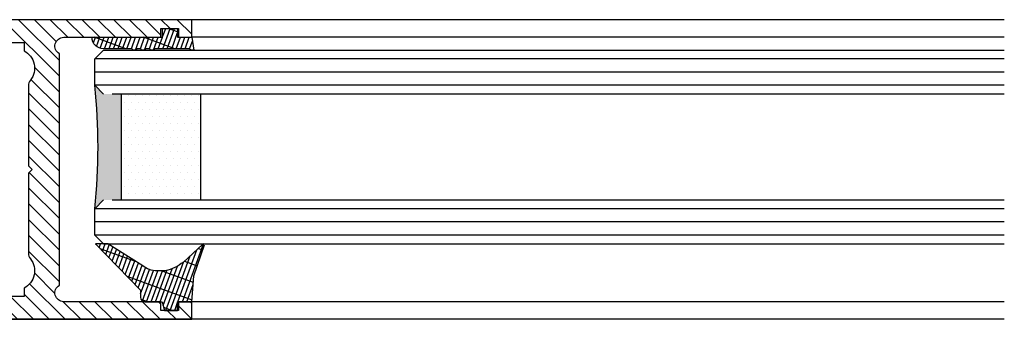
# Model space of a CAD drawing. Units: millimetres. Extents: x 195 to 7953, y -50 to 4769.
# Drawn here: x 7841 to 7953, y 1455 to 1489 of the extents above; entities that cross this region are included whole.
import ezdxf

# ---------------------------------------------------------------- set-up
doc = ezdxf.new("R2010")
doc.units = ezdxf.units.MM
doc.layers.add('hatching-Schraffur', color=1, linetype='Continuous')
doc.layers.add('outline-Körperkante', color=7, linetype='Continuous')

# ---------------------------------------------------------------- blocks, each defined once
blk = doc.blocks.new('H-profil')
at = {"layer": 'hatching-Schraffur'}
h = blk.add_hatch(dxfattribs=at)
h.set_pattern_fill('LINE', color=256, scale=0.4, angle=45, style=0)
h.set_pattern_definition([(315, (-385.3312636448503, -260.1302474895663), (-0.8980256121069154, -0.8980256121069153), [])])
edge = h.paths.add_edge_path()
edge.add_line((15.49999712563476, -15), (26.49999712563476, -15))
edge.add_line((26.49999712563476, -15), (26.49999712563476, -16))
edge.add_line((26.49999712563476, -16), (28.49999712563476, -16))
edge.add_line((28.49999712563476, -16), (28.49999712563476, -15))
edge.add_line((28.49999712563476, -15), (29.99999712563476, -15))
edge.add_line((29.99999712563476, -15), (29.99999712563476, -17))
edge.add_line((29.99999712563476, -17), (1.99999712563476, -17))
edge.add_ellipse((1.99999712563479, -15), major_axis=(1.414213562373096, 1.414213562373096), ratio=0.999999999999999, start_angle=135.0000000000016, end_angle=224.9999999999992, ccw=False)
edge.add_line((-2.874365238330668e-06, -15.00000000000005), (-2.87436523744048e-06, -7.730820300845945))
edge.add_ellipse((0.2999971256348024, -7.730820300845945), major_axis=(-0.2121320343559926, 0.2121320343559926), ratio=0.9999999999999978, start_angle=-30.000000000002615, end_angle=45.000000000000114, ccw=False)
edge.add_line((0.2223514121040457, -7.441042552959171), (5.600395435616462, -5.999999999999997))
edge.add_line((5.600395435616462, -5.999999999999997), (6.39999712563474, -6.461650250976558))
edge.add_line((6.39999712563474, -6.461650250976558), (6.39999712563474, -6.821023553303061))
edge.add_line((6.39999712563474, -6.821023553303061), (2.741178080532221, -7.801401161689906))
edge.add_ellipse((2.999997125634819, -8.767326987979), major_axis=(-0.7071067811865793, 0.7071067811865794), ratio=0.9999999999999998, start_angle=-29.99999999999611, end_angle=45)
edge.add_line((1.999997125634762, -8.767326987979), (1.999997125634762, -14))
edge.add_ellipse((2.999997125634762, -14), major_axis=(0.7071067811865479, 0.7071067811865478), ratio=0.999999999999999, start_angle=135, end_angle=225)
edge.add_line((2.999997125634762, -15), (5.399997125634739, -15))
edge.add_ellipse((5.399997125634739, -14), major_axis=(0.7071067811865477, 0.7071067811865477), ratio=0.9999999999999997, start_angle=225, end_angle=315)
edge.add_line((6.399997125634739, -14), (6.39999712563474, -10.46746704158317))
edge.add_ellipse((7.399997125634797, -10.4674670415834), major_axis=(-0.7071067811865892, 0.7071067811865891), ratio=0.999999999999998, start_angle=-15.000000000002785, end_angle=44.999999999986926, ccw=False)
edge.add_line((6.899997125634797, -9.601441637798867), (8.245906199707688, -8.824380671577954))
edge.add_ellipse((8.499997125634733, -9.255005567933834), major_axis=(0.3535533905932587, 0.3535533905932588), ratio=0.9999999999999876, start_angle=258.74898859586597, end_angle=435.54279951992476, ccw=False)
edge.add_ellipse((9.999997125634733, -11.4999999999992), major_axis=(1.555634918610973, 1.555634918610973), ratio=1, start_angle=78.74898859587924, end_angle=197.9643082105983)
edge.add_line((8.999997125634762, -13.45959179422658), (8.999997125634762, -14.40000000000003))
edge.add_line((8.999997125634762, -14.40000000000003), (10.99999712563476, -14.40000000000003))
edge.add_line((10.99999712563476, -14.40000000000003), (10.99999712563476, -13.45959179422652))
edge.add_ellipse((9.999997125634733, -11.5), major_axis=(-1.555634918610404, 1.555634918610404), ratio=0.9999999999999998, start_angle=162.0356917894131, end_angle=263.624832873019)
edge.add_ellipse((12.49999712563385, -9.502501564456507), major_axis=(-0.70710678118591, 0.7071067811859099), ratio=0.9999999999999966, start_angle=45.000000000114085, end_angle=83.62483287314461, ccw=False)
edge.add_line((11.49999712563476, -9.502501564458496), (11.49999712563476, -0.4000000000000323))
edge.add_line((11.49999712563476, -0.4000000000000319), (11.89999712563474, -5.473399511402022e-14))
edge.add_line((11.89999712563474, -5.474798674305614e-14), (11.49999712563476, 0.3999999999999226))
edge.add_line((11.49999712563476, 0.3999999999999226), (11.49999712563477, 9.502501564458386))
edge.add_ellipse((12.49999712563508, 9.502501564458273), major_axis=(-0.7071067811867682, 0.7071067811867681), ratio=0.9999999999999982, start_angle=6.375167126985616, end_angle=44.99999999999352, ccw=False)
edge.add_ellipse((9.999997125634538, 11.5000000000008), major_axis=(1.555634918609921, 1.555634918609921), ratio=0.9999999999999998, start_angle=276.3751671269646, end_angle=377.9643082105721)
edge.add_line((10.99999712563477, 13.45959179422647), (10.99999712563477, 14.39999999999992))
edge.add_line((10.99999712563477, 14.39999999999992), (8.999997125634765, 14.39999999999992))
edge.add_line((8.999997125634765, 14.39999999999992), (8.999997125634765, 13.45959179422647))
edge.add_ellipse((9.999997125634794, 11.49999999999904), major_axis=(1.555634918610976, 1.555634918610976), ratio=1, start_angle=72.03569178940238, end_angle=191.2510114041187)
edge.add_ellipse((8.499997125634765, 9.25500556793378), major_axis=(0.3535533905932512, 0.3535533905932512), ratio=0.9999999999999967, start_angle=194.4572004800756, end_angle=371.2510114041333, ccw=False)
edge.add_line((8.24590619970772, 8.8243806715779), (6.899997125634571, 9.60144163779859))
edge.add_ellipse((7.399997125634685, 10.46746704158307), major_axis=(-0.7071067811866109, 0.7071067811866107), ratio=0.9999999999999989, start_angle=44.999999999999886, end_angle=104.9999999999954, ccw=False)
edge.add_line((6.3999971256346, 10.46746704158307), (6.399997125634743, 14))
edge.add_ellipse((5.399997125634743, 14), major_axis=(0.7071067811865479, 0.7071067811865478), ratio=0.999999999999999, start_angle=314.9999999999999, end_angle=405.0000000000001)
edge.add_line((5.399997125634743, 15), (2.999997125634765, 14.99999999999995))
edge.add_ellipse((2.999997125634765, 14), major_axis=(-0.7071067811865076, 0.7071067811865077), ratio=0.9999999999999996, start_angle=-45.00000000000002, end_angle=45.00000000000326)
edge.add_line((1.999997125634765, 13.99999999999995), (1.999997125634651, 8.767326987978894))
edge.add_ellipse((2.999997125634708, 8.767326987979008), major_axis=(-0.7071067811865878, 0.7071067811865878), ratio=0.9999999999999996, start_angle=45.00000000000652, end_angle=120.0000000000033)
edge.add_line((2.741178080532223, 7.801401161689856), (6.399997125634742, 6.821023553302953))
edge.add_line((6.399997125634742, 6.821023553302953), (6.399997125634742, 6.461650250976507))
edge.add_line((6.399997125634742, 6.461650250976507), (5.600395435616464, 5.999999999999946))
edge.add_line((5.600395435616464, 5.999999999999946), (0.2223514121040475, 7.441042552959178))
edge.add_ellipse((0.2999971256347474, 7.730820300845895), major_axis=(-0.2121320343559517, 0.2121320343559517), ratio=0.9999999999999986, start_angle=45.000000000010914, end_angle=120.00000000001029, ccw=False)
edge.add_line((-2.874365235547038e-06, 7.730820300845838), (-2.874365234656849e-06, 14.99999999999995))
edge.add_ellipse((1.999997125634737, 15), major_axis=(1.414213562373076, 1.414213562373076), ratio=0.9999999999999989, start_angle=44.999999999999204, end_angle=135.0000000000016, ccw=False)
edge.add_line((1.999997125634766, 16.99999999999995), (29.99999712563477, 16.99999999999994))
edge.add_line((29.99999712563477, 16.99999999999994), (29.99999712563477, 14.99999999999994))
edge.add_line((29.99999712563477, 14.99999999999994), (28.49999712563477, 14.99999999999994))
edge.add_line((28.49999712563477, 14.99999999999994), (28.49999712563477, 15.99999999999994))
edge.add_line((28.49999712563477, 15.99999999999994), (26.49999712563477, 15.99999999999994))
edge.add_line((26.49999712563477, 15.99999999999994), (26.49999712563477, 14.99999999999994))
edge.add_line((26.49999712563477, 14.99999999999994), (15.49999712563477, 14.99999999999994))
edge.add_ellipse((15.49999712563479, 13.99999999999994), major_axis=(0.7071067811865479, 0.7071067811865478), ratio=0.9999999999999996, start_angle=45.00000000000164, end_angle=194.999999999998)
edge.add_line((14.99999712563477, 13.13397459621553), (14.99999712563476, -13.13397459621558))
edge.add_ellipse((15.49999712563473, -14), major_axis=(0.7071067811865265, 0.7071067811865265), ratio=0.999999999999999, start_angle=74.99999999999913, end_angle=225.0000000000016)
at = {"layer": 'outline-Körperkante'}
blk.add_line((30, -17), (2, -17), dxfattribs=at)
blk.add_lwpolyline([(10.99999712563477, 13.45959179422647, -0.4747768484601994), (11.71874712563442, 10.12671982556538, 0.170146590439646), (11.49999712563477, 9.502501564458386), (11.49999712563476, 0.3999999999999226), (11.89999712563474, -5.474798674305614e-14), (11.49999712563476, -0.4000000000000319), (11.49999712563476, -9.502501564458496, 0.1701465904396517), (11.71874712563556, -10.12671982556463, -0.4747768484601927), (10.99999712563476, -13.45959179422652), (10.99999712563476, -14.40000000000003), (8.999997125634762, -14.40000000000003), (8.999997125634762, -13.45959179422658, -0.5727941721727782), (8.777774903412363, -9.670745277575518, 0.9724049664168604), (8.245906199707688, -8.824380671577954), (6.899997125634797, -9.601441637798867, 0.267949192431065), (6.39999712563474, -10.46746704158317), (6.399997125634739, -14, -0.414213562373095), (5.399997125634739, -15), (2.999997125634762, -15, -0.414213562373095), (1.999997125634762, -14), (1.999997125634762, -8.767326987979, -0.3394542588633702), (2.741178080532221, -7.801401161689906), (6.39999712563474, -6.821023553303061), (6.39999712563474, -6.461650250976558), (5.600395435616462, -5.999999999999997), (0.2223514121040457, -7.441042552959171, 0.3394542588633806), (-2.87436523744048e-06, -7.730820300845945), (-2.874365238330668e-06, -15.00000000000005, 0.414213562373095), (1.999997125634762, -17), (29.99999712563476, -17), (29.99999712563476, -15), (28.49999712563476, -15), (28.49999712563476, -16), (26.49999712563476, -16), (26.49999712563476, -15), (15.49999712563476, -15, -0.7673269879789623), (14.99999712563476, -13.13397459621558), (14.99999712563477, 13.13397459621553, -0.7673269879789567), (15.49999712563477, 14.99999999999994), (26.49999712563477, 14.99999999999994), (26.49999712563477, 15.99999999999994), (28.49999712563477, 15.99999999999994), (28.49999712563477, 14.99999999999994), (29.99999712563477, 14.99999999999994), (29.99999712563477, 16.99999999999994), (1.999997125634766, 16.99999999999995, 0.414213562373095), (-2.874365234656849e-06, 14.99999999999995), (-2.874365235547038e-06, 7.730820300845838, 0.3394542588633984), (0.2223514121040475, 7.441042552959178), (5.600395435616464, 5.999999999999946), (6.399997125634742, 6.461650250976507), (6.399997125634742, 6.821023553302953), (2.741178080532223, 7.801401161689856, -0.3394542588633446), (1.999997125634651, 8.767326987978894), (1.999997125634765, 13.99999999999995, -0.414213562373095), (2.999997125634765, 14.99999999999995), (5.399997125634743, 15, -0.414213562373095), (6.399997125634743, 14), (6.399997125634571, 10.46746704158307, 0.2679491924311277), (6.899997125634571, 9.60144163779859), (8.245906199707692, 8.824380671577844, 0.9724049664168467), (8.777774903412366, 9.670745277575408, -0.5727941721727757), (8.999997125634765, 13.45959179422647), (8.999997125634765, 14.39999999999992), (10.99999712563477, 14.39999999999992)], format="xyb", close=True, dxfattribs=at)
blk = doc.blocks.new('Verglasungsgummi_21-23mm')
at = {"layer": 'hatching-Schraffur'}
h = blk.add_hatch(dxfattribs=at)
h.set_pattern_fill('GRATE', color=256, scale=0.6, angle=70, style=0)
h.set_pattern_definition([(70, (-30, 17), (-0.4475286106492888, 0.1628870932588498), []), (160, (-30, 17), (-0.6515483730353991, -1.790114442597155), [])])
edge = h.paths.add_edge_path()
edge.add_line((1.233225623188389, 8.48687365485273), (-0.9554146650784787, 6.488937604732996))
edge.add_arc((-4.17118306676057, 10.52938414710757), 5.163949522898503, 283.10873944227365, 308.51608236957225, ccw=False)
edge.add_line((-3, 5.5), (-3.942235403217069, 5.5))
edge.add_arc((-3.942235403217026, 7.999999999999965), 2.499999999999965, 229.9999999999991, 269.99999999999903, ccw=False)
edge.add_line((-5.549204427433381, 6.084888892202571), (-9.5, 8.549999999999955))
edge.add_line((-9.5, 8.549999999999955), (-10.89999999999998, 8.549999999999955))
edge.add_line((-10.89999999999998, 8.549999999999955), (-5.800000000000011, 3.322056677769524))
edge.add_line((-5.800000000000011, 3.322056677769524), (-5.800000000000011, 2.5))
edge.add_arc((-5.300000000000011, 2.5), 0.5, 180, 270)
edge.add_line((-5.300000000000011, 2), (-3.367949192431126, 2))
edge.add_line((-3.367949192431126, 2), (-3.100000000000023, 1))
edge.add_line((-3.100000000000023, 1), (-1.600000000000023, 1))
edge.add_line((-1.600000000000023, 1), (-1.600000000000023, 2))
edge.add_line((-1.600000000000023, 2), (0, 2))
edge.add_line((0, 2), (0.2323714666781598, 4.924285112033203))
edge.add_line((0.2323714666781598, 4.924285112033203), (1.426179017842912, 8.449999999999932))
edge.add_arc((1.326179017842918, 8.449999999999934), 0.0999999999999941, 359.999999999999, 521.6377180453608)
at = {"layer": 'outline-Körperkante'}
blk.add_lwpolyline([(1.233225623188389, 8.48687365485273), (-0.9554146650784787, 6.488937604732996, -0.1113168506135773), (-3, 5.5), (-3.942235403217069, 5.5, -0.1763269807084644), (-5.549204427433381, 6.084888892202571), (-9.5, 8.549999999999955), (-10.89999999999998, 8.549999999999955), (-5.800000000000011, 3.322056677769524), (-5.800000000000011, 2.5, 0.414213562373095), (-5.300000000000011, 2), (-3.367949192431126, 2), (-3.100000000000023, 1), (-1.600000000000023, 1), (-1.600000000000023, 2), (0, 2), (0.2323714666781598, 4.924285112033203), (1.426179017842912, 8.449999999999932, 0.8513505294362962), (1.231270657935568, 8.481502431964714)], format="xyb", dxfattribs=at)
blk = doc.blocks.new('Verglasungsgummi_dünn_mit_Abreisskante')
at = {"layer": 'hatching-Schraffur'}
h = blk.add_hatch(dxfattribs=at)
h.set_pattern_fill('GRATE', color=256, scale=0.6, angle=70, style=0)
h.set_pattern_definition([(290.0000000000001, (-30, 3.884265839817544), (-0.4475286106492888, -0.1628870932588498), []), (200, (-30, 3.884265839817544), (-0.6515483730353991, 1.790114442597155), [])])
edge = h.paths.add_edge_path()
edge.add_line((-4.349999999999966, -9.66573416018241), (-4.649999999999977, -9.66573416018241))
edge.add_line((-4.649999999999977, -9.66573416018241), (-4.799999999999955, -9.815734160182387))
edge.add_line((-4.799999999999955, -9.815734160182387), (-5.199999999999989, -9.815734160182387))
edge.add_line((-5.199999999999989, -9.815734160182387), (-5.349999999999966, -9.66573416018241))
edge.add_line((-5.349999999999966, -9.66573416018241), (-5.649999999999977, -9.66573416018241))
edge.add_line((-5.649999999999977, -9.66573416018241), (-5.800000000000011, -9.815734160182387))
edge.add_line((-5.800000000000011, -9.815734160182387), (-6.199999999999989, -9.815734160182387))
edge.add_line((-6.199999999999989, -9.815734160182387), (-6.349999999999966, -9.66573416018241))
edge.add_line((-6.349999999999966, -9.66573416018241), (-6.649999999999977, -9.66573416018241))
edge.add_line((-6.649999999999977, -9.66573416018241), (-6.800000000000011, -9.815734160182387))
edge.add_line((-6.800000000000011, -9.815734160182387), (-10, -9.815734160182387))
edge.add_arc((-9.999999999999972, -11.11573416018243), 1.30000000000004, 90.00000000000124, 180.0000000000012)
edge.add_line((-11.30000000000001, -11.11573416018246), (-3.300000000000011, -11.11573416018246))
edge.add_line((-3.300000000000011, -11.11573416018246), (-3.300000000000011, -12.11573416018246))
edge.add_line((-3.300000000000011, -12.11573416018246), (-1.600000000000023, -12.11573416018246))
edge.add_line((-1.600000000000023, -12.11573416018246), (-1.600000000000023, -11.11573416018246))
edge.add_line((-1.600000000000023, -11.11573416018246), (0, -11.11573416018246))
edge.add_line((0, -11.11573416018246), (0.2191612573451494, -9.66573416018241))
edge.add_line((0.2191612573451494, -9.66573416018241), (-0.01494120900906637, -9.66573416018241))
edge.add_line((-0.01494120900906637, -9.66573416018241), (-0.3000000000000114, -9.815734160182387))
edge.add_line((-0.3000000000000114, -9.815734160182387), (-4.199999999999932, -9.815734160182387))
edge.add_line((-4.199999999999932, -9.815734160182387), (-4.349999999999966, -9.66573416018241))
at = {"layer": 'outline-Körperkante'}
blk.add_lwpolyline([(-4.349999999999966, -9.66573416018241), (-4.649999999999977, -9.66573416018241), (-4.799999999999955, -9.815734160182387), (-5.199999999999989, -9.815734160182387), (-5.349999999999966, -9.66573416018241), (-5.649999999999977, -9.66573416018241), (-5.800000000000011, -9.815734160182387), (-6.199999999999989, -9.815734160182387), (-6.349999999999966, -9.66573416018241), (-6.649999999999977, -9.66573416018241), (-6.800000000000011, -9.815734160182387), (-10, -9.815734160182387, 0.414213562373095), (-11.30000000000001, -11.11573416018246), (-3.300000000000011, -11.11573416018246), (-3.300000000000011, -12.11573416018246), (-1.600000000000023, -12.11573416018246), (-1.600000000000023, -11.11573416018246), (0, -11.11573416018246), (0.2191612573451494, -9.66573416018241), (-0.01494120900906637, -9.66573416018241), (-0.3000000000000114, -9.815734160182387), (-4.199999999999932, -9.815734160182387)], format="xyb", close=True, dxfattribs=at)
blk = doc.blocks.new('Glasverbundsteg 12mm')
at = {"layer": 'hatching-Schraffur'}
blk.add_hatch(color=256, dxfattribs=at).paths.add_polyline_path([(3, 6), (1, 6), (1.13686837721616e-13, 6.999999999999886, -0.05409945817900844), (1.13686837721616e-13, -6.999999999999773), (1.000000000000171, -5.999999999999886), (3, -5.999999999999886)])
h = blk.add_hatch(dxfattribs=at)
h.set_pattern_fill('DOTS', color=256, scale=0.5, style=0)
h.set_pattern_definition([(0, (-338.47368294135, -624.0330547285787), (0.396875, 0.79375), [0, -0.79375])])
h.paths.add_polyline_path([(12, 6), (3, 6), (3, -5.999999999999886), (12, -5.999999999999886)])
at = {"layer": 'outline-Körperkante'}
for p, q in [((3, 6), (3, -5.999999999999886)), ((12, 6), (12, -5.999999999999886))]:
    blk.add_line(p, q, dxfattribs=at)
blk.add_arc((-64.50630907687292, -2.273736754432321e-13), 64.88500528412607, 353.8066961232445, 6.193303876755505, dxfattribs=at)

msp = doc.modelspace()

# ---------------------------------------------------------------- linework, layer by layer
at = {"layer": 'hatching-Schraffur'}
for p, q in [((7952.687254289245, 1484.338168350961), (7849.635750782854, 1484.338168350961)), ((7952.687254289245, 1482.84003663686), (7849.635750782854, 1482.83818555694)), ((7952.687254289245, 1481.33816835093), (7849.635750782854, 1481.338168350927)), ((7952.687254289245, 1467.338168350989), (7849.635750782854, 1467.338168350992)), ((7952.687254289245, 1465.838168350961), (7849.635750782854, 1465.838168350961)), ((7952.687254289245, 1464.337731176513), (7849.635750782854, 1464.338168350961))]:
    msp.add_line(p, q, dxfattribs=at)
at = {"layer": 'outline-Körperkante'}
for p, q in [((7952.687254289245, 1488.788168350095), (7860.635750782858, 1488.788168350961)), ((7952.687254289245, 1486.788168350095), (7860.635750782858, 1486.788168350961)), ((7849.635753657225, 1484.338168350961), (7850.635753657225, 1485.338168350961)), ((7850.635750782854, 1485.338168350961), (7952.687254289245, 1485.338168350961)), ((7849.635753657225, 1481.338168350961), (7849.635753657225, 1484.338168350961)), ((7850.635753657225, 1480.338168350961), (7849.635753657225, 1481.338168350961)), ((7952.687254289245, 1480.338168350961), (7851.635750782858, 1480.338168350961)), ((7849.635753657225, 1467.338168350961), (7850.635753657225, 1468.338168350961)), ((7851.635750782858, 1468.338168350961), (7952.687254289245, 1468.338168350961)), ((7849.635753657225, 1464.338168350961), (7849.635753657225, 1467.338168350961)), ((7850.635753657225, 1463.338168350961), (7849.635753657225, 1464.338168350961)), ((7850.635750782854, 1463.338168350961), (7952.687254289245, 1463.338168350961)), ((7952.687254289245, 1456.788168350043), (7860.635750782858, 1456.788168350961)), ((7952.687254289245, 1454.788168350041), (7860.635750782854, 1454.788168350961))]:
    msp.add_line(p, q, dxfattribs=at)

# ---------------------------------------------------------------- block references
at = {"layer": 'hatching-Schraffur'}
msp.add_blockref('Glasverbundsteg 12mm', (7849.635753657225, 1474.338168350963), dxfattribs=at)
at = {"layer": 'outline-Körperkante'}
for name, p in [('H-profil', (7830.635753657225, 1471.788168350961)), ('Verglasungsgummi_21-23mm', (7860.635753657225, 1454.788168350961))]:
    msp.add_blockref(name, p, dxfattribs=at)
at = {"layer": 'outline-Körperkante', "xscale": -1, "rotation": 180}
msp.add_blockref('Verglasungsgummi_dünn_mit_Abreisskante', (7860.635750782858, 1475.672434190779), dxfattribs=at)

doc.saveas('drawing.dxf')
